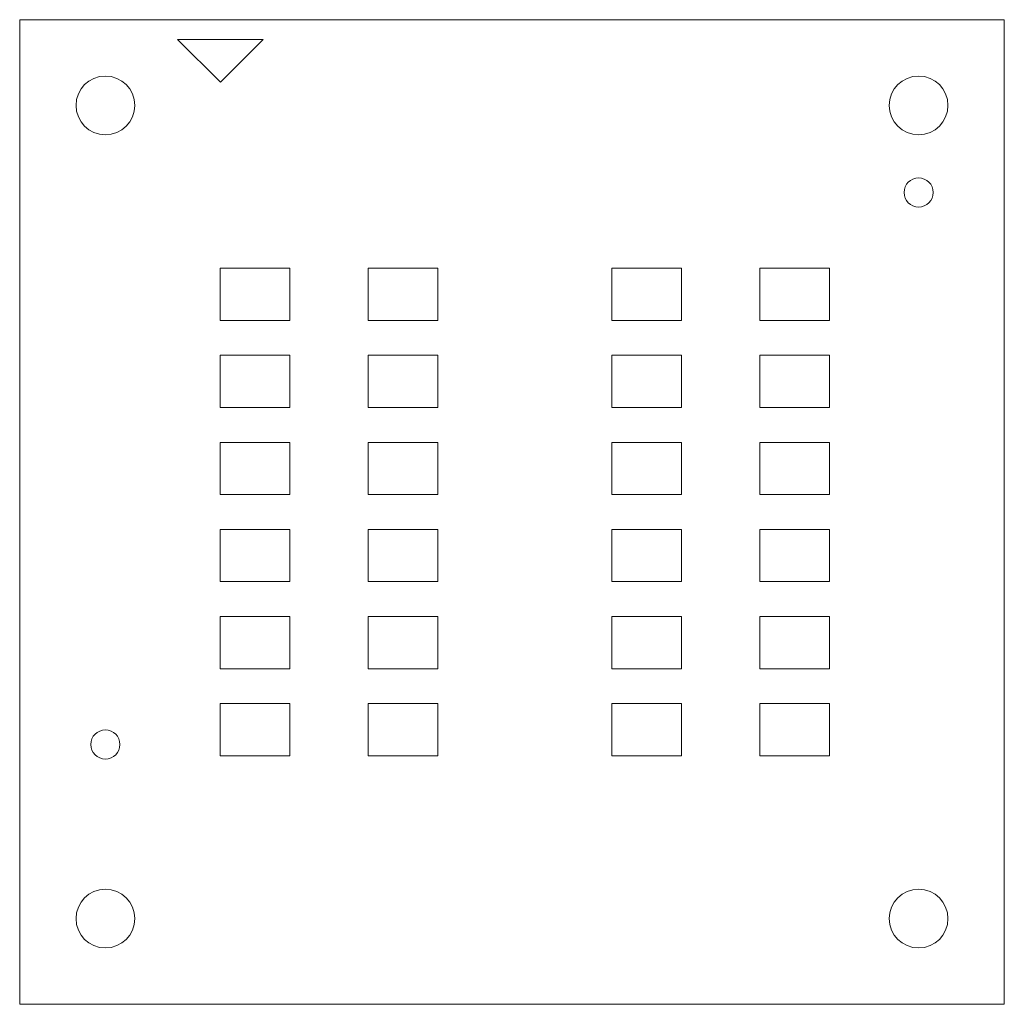
# Model space of a CAD drawing. Units: millimetres. Extents: x -14.4 to 14.4, y -14.4 to 14.4.
import ezdxf

# ---------------------------------------------------------------- set-up
doc = ezdxf.new("R2010")
doc.units = ezdxf.units.MM

msp = doc.modelspace()

# ---------------------------------------------------------------- linework, layer by layer
at = {"color": 7, "linetype": 'Continuous', "lineweight": 15}
for p, q in [((14.363, 14.363), (-14.363, 14.363)), ((-14.363, 14.363), (-14.363, -14.363)), ((14.363, -14.363), (14.363, 14.363)), ((-7.256, 13.787), (-9.756, 13.787)), ((-9.756, 13.787), (-8.506, 12.537)), ((-8.506, 12.537), (-7.256, 13.787)), ((-6.483, 7.112), (-8.515, 7.112)), ((-8.515, 7.112), (-8.515, 5.588)), ((-6.483, 5.588), (-6.483, 7.112)), ((-2.165, 7.112), (-4.197, 7.112)), ((-4.197, 7.112), (-4.197, 5.588)), ((-2.165, 5.588), (-2.165, 7.112)), ((2.915, 5.588), (2.915, 7.112)), ((2.915, 7.112), (4.947, 7.112)), ((4.947, 7.112), (4.947, 5.588)), ((7.233, 7.112), (9.265, 7.112)), ((7.233, 5.588), (7.233, 7.112)), ((9.265, 7.112), (9.265, 5.588)), ((-8.515, 5.588), (-6.483, 5.588)), ((-4.197, 5.588), (-2.165, 5.588)), ((4.947, 5.588), (2.915, 5.588)), ((9.265, 5.588), (7.233, 5.588)), ((-6.483, 4.572), (-8.515, 4.572)), ((-8.515, 4.572), (-8.515, 3.048)), ((-6.483, 3.048), (-6.483, 4.572)), ((-2.165, 4.572), (-4.197, 4.572)), ((-4.197, 4.572), (-4.197, 3.048)), ((-2.165, 3.048), (-2.165, 4.572)), ((2.915, 3.048), (2.915, 4.572)), ((2.915, 4.572), (4.947, 4.572)), ((4.947, 4.572), (4.947, 3.048)), ((7.233, 3.048), (7.233, 4.572)), ((7.233, 4.572), (9.265, 4.572)), ((9.265, 4.572), (9.265, 3.048)), ((-8.515, 3.048), (-6.483, 3.048)), ((-4.197, 3.048), (-2.165, 3.048)), ((4.947, 3.048), (2.915, 3.048)), ((9.265, 3.048), (7.233, 3.048)), ((-6.483, 2.032), (-8.515, 2.032)), ((-8.515, 2.032), (-8.515, 0.508)), ((-6.483, 0.508), (-6.483, 2.032)), ((-2.165, 2.032), (-4.197, 2.032)), ((-4.197, 2.032), (-4.197, 0.508)), ((-2.165, 0.508), (-2.165, 2.032)), ((2.915, 0.508), (2.915, 2.032)), ((2.915, 2.032), (4.947, 2.032)), ((4.947, 2.032), (4.947, 0.508)), ((7.233, 0.508), (7.233, 2.032)), ((7.233, 2.032), (9.265, 2.032)), ((9.265, 2.032), (9.265, 0.508)), ((-8.515, 0.508), (-6.483, 0.508)), ((-4.197, 0.508), (-2.165, 0.508)), ((4.947, 0.508), (2.915, 0.508)), ((9.265, 0.508), (7.233, 0.508)), ((-6.483, -0.508), (-8.515, -0.508)), ((-8.515, -0.508), (-8.515, -2.032)), ((-6.483, -2.032), (-6.483, -0.508)), ((-2.165, -0.508), (-4.197, -0.508)), ((-4.197, -0.508), (-4.197, -2.032)), ((-2.165, -2.032), (-2.165, -0.508)), ((2.915, -2.032), (2.915, -0.508)), ((2.915, -0.508), (4.947, -0.508)), ((4.947, -0.508), (4.947, -2.032)), ((7.233, -2.032), (7.233, -0.508)), ((7.233, -0.508), (9.265, -0.508)), ((9.265, -0.508), (9.265, -2.032)), ((-8.515, -2.032), (-6.483, -2.032)), ((-4.197, -2.032), (-2.165, -2.032)), ((4.947, -2.032), (2.915, -2.032)), ((9.265, -2.032), (7.233, -2.032)), ((-6.483, -3.048), (-8.515, -3.048)), ((-8.515, -3.048), (-8.515, -4.572)), ((-6.483, -4.572), (-6.483, -3.048)), ((-2.165, -3.048), (-4.197, -3.048)), ((-4.197, -3.048), (-4.197, -4.572)), ((-2.165, -4.572), (-2.165, -3.048)), ((2.915, -4.572), (2.915, -3.048)), ((2.915, -3.048), (4.947, -3.048)), ((4.947, -3.048), (4.947, -4.572)), ((7.233, -4.572), (7.233, -3.048)), ((7.233, -3.048), (9.265, -3.048)), ((9.265, -3.048), (9.265, -4.572)), ((-8.515, -4.572), (-6.483, -4.572)), ((-4.197, -4.572), (-2.165, -4.572)), ((4.947, -4.572), (2.915, -4.572)), ((9.265, -4.572), (7.233, -4.572)), ((-6.483, -5.588), (-8.515, -5.588)), ((-8.515, -5.588), (-8.515, -7.112)), ((-6.483, -7.112), (-6.483, -5.588)), ((-2.165, -5.588), (-4.197, -5.588)), ((-4.197, -5.588), (-4.197, -7.112)), ((-2.165, -7.112), (-2.165, -5.588)), ((2.915, -7.112), (2.915, -5.588)), ((2.915, -5.588), (4.947, -5.588)), ((4.947, -5.588), (4.947, -7.112)), ((7.233, -7.112), (7.233, -5.588)), ((7.233, -5.588), (9.265, -5.588)), ((9.265, -5.588), (9.265, -7.112)), ((-8.515, -7.112), (-6.483, -7.112)), ((-4.197, -7.112), (-2.165, -7.112)), ((4.947, -7.112), (2.915, -7.112)), ((9.265, -7.112), (7.233, -7.112)), ((-14.363, -14.363), (14.363, -14.363))]:
    msp.add_line(p, q, dxfattribs=at)
for centre, radius in [((-11.863, 11.863), 0.855), ((11.863, 11.863), 0.855), ((11.863, 9.322), 0.425), ((-11.863, -6.782), 0.425), ((-11.863, -11.863), 0.855), ((11.863, -11.863), 0.855)]:
    msp.add_circle(centre, radius, dxfattribs=at)

doc.saveas('drawing.dxf')
